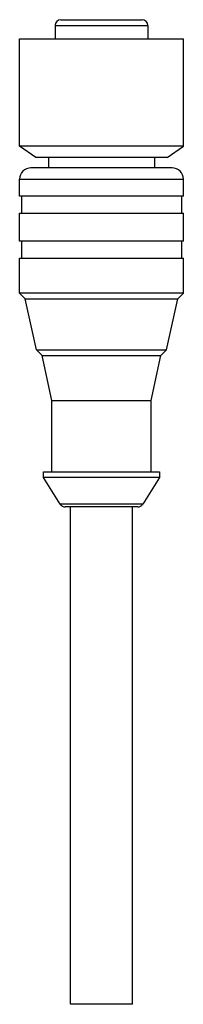
# Model space of a CAD drawing. Units: millimetres. Extents: x 28.9 to 43.4, y 6.7 to 93.8.
import ezdxf

# ---------------------------------------------------------------- set-up
doc = ezdxf.new("R2010")
doc.units = ezdxf.units.MM
doc.header["$LTSCALE"] = 6.579282
doc.layers.get('0').update_dxf_attribs({"linetype": 'CONTINUOUS'})

msp = doc.modelspace()

# ---------------------------------------------------------------- linework, layer by layer
at = {"color": 7}
for p, q in [((32.077, 93.329), (32.077, 92.129)), ((32.077, 93.329), (40.277, 93.329)), ((32.577, 93.829), (39.777, 93.829)), ((40.277, 93.329), (40.277, 92.129)), ((28.927, 82.629), (28.927, 92.129)), ((28.927, 92.129), (43.427, 92.129)), ((43.427, 82.629), (43.427, 92.129)), ((30.355, 81.629), (28.927, 82.629)), ((43.427, 82.629), (28.927, 82.629)), ((41.999, 81.629), (43.427, 82.629)), ((41.999, 81.629), (30.356, 81.629)), ((31.477, 81.629), (31.477, 80.729)), ((40.877, 81.629), (40.877, 80.729)), ((42.427, 80.729), (29.927, 80.729)), ((28.927, 78.229), (28.927, 79.729)), ((28.927, 79.729), (43.427, 79.729)), ((43.427, 78.229), (43.427, 79.729)), ((43.427, 78.229), (28.927, 78.229)), ((29.077, 78.229), (29.077, 76.729)), ((43.277, 78.229), (43.277, 76.729)), ((28.927, 74.229), (28.927, 76.729)), ((28.927, 76.729), (43.427, 76.729)), ((43.427, 74.229), (43.427, 76.729)), ((43.427, 74.229), (28.927, 74.229)), ((29.077, 74.229), (29.077, 72.729)), ((43.277, 74.229), (43.277, 72.729)), ((28.927, 69.629), (28.927, 72.729)), ((28.927, 72.729), (43.427, 72.729)), ((43.427, 69.629), (43.427, 72.729)), ((29.427, 69.129), (28.927, 69.629)), ((43.427, 69.629), (28.927, 69.629)), ((30.424, 64.632), (29.427, 69.129)), ((29.427, 69.129), (42.927, 69.129)), ((41.93, 64.632), (42.927, 69.129)), ((42.927, 69.129), (43.427, 69.629)), ((30.924, 64.132), (30.424, 64.632)), ((30.424, 64.632), (41.93, 64.632)), ((41.43, 64.132), (41.93, 64.632)), ((31.777, 60.129), (30.924, 64.132)), ((30.924, 64.132), (41.43, 64.132)), ((40.577, 60.129), (41.43, 64.132)), ((31.777, 53.833), (31.777, 60.129)), ((31.777, 60.129), (40.577, 60.129)), ((40.577, 53.833), (40.577, 60.129)), ((31.027, 53.333), (31.027, 53.833)), ((31.027, 53.833), (41.327, 53.833)), ((32.53, 50.965), (31.027, 53.333)), ((41.327, 53.333), (31.027, 53.333)), ((41.327, 53.333), (39.825, 50.965)), ((41.327, 53.833), (41.327, 53.333)), ((39.825, 50.965), (32.53, 50.965)), ((39.402, 50.733), (32.952, 50.733)), ((33.427, 6.733), (33.427, 50.733)), ((38.927, 6.733), (38.927, 50.733)), ((38.927, 6.733), (33.427, 6.733))]:
    msp.add_line(p, q, dxfattribs=at)
for centre, radius, start, end in [((32.577, 93.329), 0.5, 90, 180), ((39.777, 93.329), 0.5, 0, 90), ((29.927, 79.729), 1, 90, 180), ((42.427, 79.729), 1, 0, 90), ((32.952, 51.233), 0.5, 212.39984, 270), ((39.402, 51.233), 0.5, 270, 327.60016)]:
    msp.add_arc(centre, radius, start, end, dxfattribs=at)

doc.saveas('drawing.dxf')
